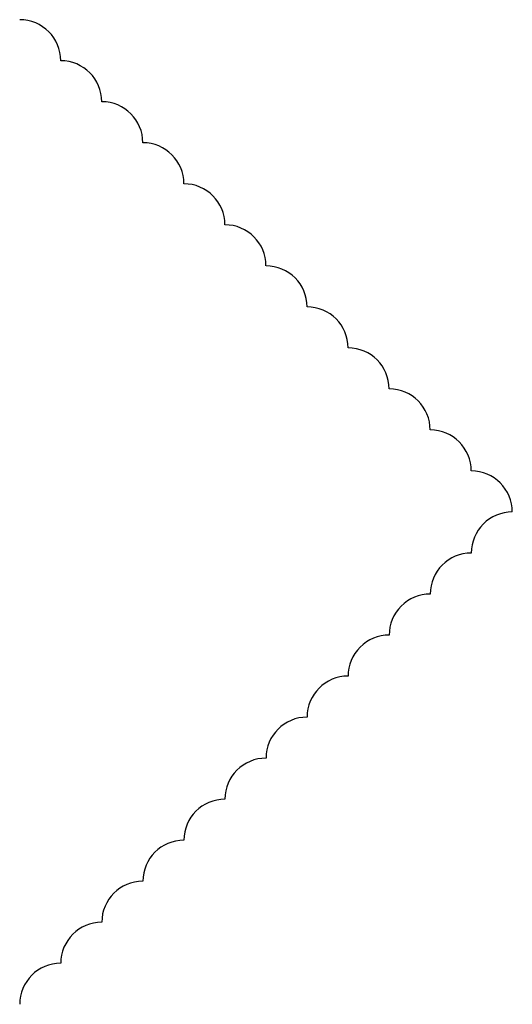
# Model space of a CAD drawing. Units: metres. Extents: x -25 to 5566, y -25 to 8100.
# Drawn here: x 4804 to 5566, y 521 to 2045 of the extents above; entities that cross this region are included whole.
import ezdxf

# ---------------------------------------------------------------- set-up
doc = ezdxf.new("R2010")
doc.units = ezdxf.units.M

msp = doc.modelspace()

# ---------------------------------------------------------------- linework, layer by layer
for centre, start, end in [((4803.998, 1981.47), 0, 89.99999), ((4867.499, 1917.971), 0, 89.99999), ((4931, 1854.471), 0, 89.99999), ((4994.51, 1790.97), 0, 89.99999), ((5058.001, 1727.47), 0, 89.99999), ((5121.498, 1663.97), 0, 89.99999), ((5184.999, 1600.47), 0, 89.99999), ((5248.5, 1536.971), 0, 89.99999), ((5312.011, 1473.47), 0, 89.99999), ((5375.502, 1409.97), 0, 89.99999), ((5438.998, 1346.47), 0, 89.99999), ((5502.499, 1282.97), 0, 89.99999), ((5565.999, 1219.47), 89.99999, 180), ((5502.499, 1155.969), 89.99999, 179.9998), ((5438.998, 1092.473), 89.99999, 180), ((5375.499, 1028.982), 89.99999, 180), ((5311.999, 965.4713), 89.99999, 179.9999), ((5248.499, 901.9703), 89.99999, 179.9999), ((5184.999, 838.4694), 89.99999, 179.9998), ((5121.498, 774.9724), 89.99999, 179.9999), ((5057.998, 711.4813), 89.99999, 179.9999), ((4994.498, 647.9716), 89.99999, 179.9999), ((4930.998, 584.4706), 89.99999, 179.9999), ((4867.498, 520.9697), 89.99999, 179.9999)]:
    msp.add_arc(centre, 63.5, start, end)

doc.saveas('drawing.dxf')
